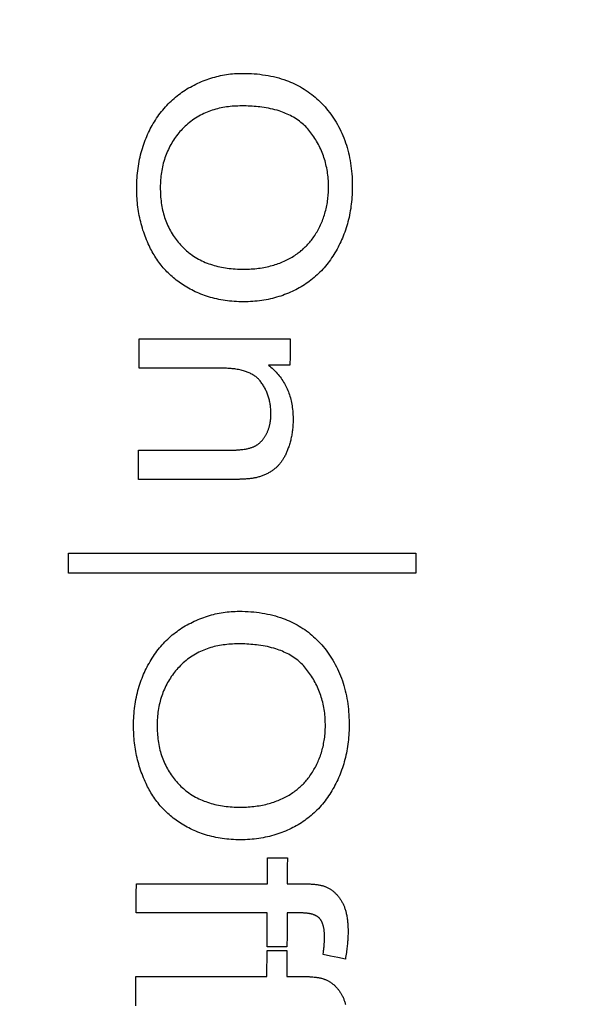
# Model space of a CAD drawing. Extents: x 0 to 841, y 0 to 594.
# Drawn here: x 100 to 102, y 134 to 136 of the extents above; entities that cross this region are included whole.
import ezdxf
from ezdxf.enums import TextEntityAlignment as Align

# ---------------------------------------------------------------- set-up
doc = ezdxf.new("R2010")
doc.units = 0
doc.header["$LTSCALE"] = 46.255
doc.layers.get('0').update_dxf_attribs({"linetype": 'CONTINUOUS'})
doc.layers.add('DIMENSION', color=7, linetype='CONTINUOUS')
doc.styles.get("Standard").update_dxf_attribs({"font": 'arial.ttf'})
doc.dimstyles.get("Standard").update_dxf_attribs({"dimtxt": 2.5, "dimasz": 2.5, "dimexe": 1.25, "dimexo": 0.625, "dimtad": 1, "dimcen": 2.5, "dimazin": 3, "dimtfac": 1, "dimtmove": 0, "dimatfit": 3})

# ---------------------------------------------------------------- blocks, each defined once
blk = doc.blocks.new('_FILLED')
at = {"color": 0, "linetype": 'BYBLOCK'}
blk.add_solid([(0, 0), (-1, 0.1875), (-1, -0.1875)], dxfattribs=at)
blk = doc.blocks.new('*D21')
at = {"layer": 'DIMENSION', "color": 2, "linetype": 'CONTINUOUS'}
for p, q in [((96.7023, 130.7388), (96.7023, 257.1701)), ((264.8956, 205.452), (264.8956, 257.1701)), ((96.7023, 255.1701), (180.799, 255.1701)), ((264.8956, 255.1701), (180.799, 255.1701))]:
    blk.add_line(p, q, dxfattribs=at)
at = {"layer": 'DIMENSION', "color": 2, "linetype": 'CONTINUOUS', "xscale": 4, "yscale": 4, "zscale": 4, "rotation": 180}
blk.add_blockref('_FILLED', (96.7023, 255.1701), dxfattribs=at)
at = {"layer": 'DIMENSION', "color": 2, "linetype": 'CONTINUOUS', "xscale": 4, "yscale": 4, "zscale": 4}
blk.add_blockref('_FILLED', (264.8956, 255.1701), dxfattribs=at)
at = {"layer": 'DIMENSION', "color": 5, "linetype": 'CONTINUOUS'}
blk.add_text('841', height=3.5, dxfattribs=at).set_placement((180.799, 256.0451), align=Align.CENTER)

msp = doc.modelspace()

# ---------------------------------------------------------------- linework, layer by layer
at = {"color": 4, "linetype": 'CONTINUOUS'}
for p, q in [((100.4461, 135.5023), (100.8252, 135.5023)), ((100.8248, 135.436), (100.7709, 135.436)), ((100.6526, 135.4287), (100.4456, 135.4287)), ((100.4444, 135.2228), (100.6749, 135.2228)), ((100.677, 135.1491), (100.4439, 135.1491)), ((100.7682, 134.1988), (100.8182, 134.1988)), ((100.4387, 134.1337), (100.7679, 134.1337)), ((100.8179, 134.1337), (100.8583, 134.1337)), ((100.7676, 134.0604), (100.4384, 134.0604)), ((100.8526, 134.0604), (100.8176, 134.0604)), ((100.8172, 133.9757), (100.7672, 133.9757)), ((100.7671, 133.9659), (100.8172, 133.9659)), ((100.4377, 133.9008), (100.7669, 133.9008)), ((100.8169, 133.9008), (100.8573, 133.9008))]:
    msp.add_line(p, q, dxfattribs=at)
for points in [[(100.5745, 136.1347), (100.579, 136.1372), (100.5836, 136.1396), (100.5882, 136.1419), (100.5928, 136.1441), (100.5974, 136.1462), (100.6021, 136.1482), (100.6068, 136.1501), (100.6116, 136.152), (100.6163, 136.1537), (100.6211, 136.1554), (100.626, 136.157), (100.6308, 136.1584), (100.6357, 136.1598), (100.6406, 136.1611), (100.6455, 136.1623), (100.6505, 136.1634), (100.6554, 136.1644), (100.6604, 136.1653), (100.6653, 136.1661), (100.6703, 136.1668), (100.6753, 136.1674), (100.6803, 136.1679), (100.6853, 136.1683), (100.6903, 136.1686), (100.6953, 136.1689), (100.7003, 136.169), (100.7054, 136.169)], [(100.7054, 136.169), (100.7129, 136.169), (100.7204, 136.1688), (100.7277, 136.1684), (100.735, 136.168), (100.7421, 136.1674), (100.7492, 136.1666), (100.7561, 136.1657), (100.763, 136.1647), (100.7698, 136.1635), (100.7766, 136.1622), (100.7833, 136.1608), (100.7899, 136.1592), (100.7965, 136.1574), (100.803, 136.1555), (100.8095, 136.1534), (100.8159, 136.1511), (100.8211, 136.1492), (100.8262, 136.1471), (100.8312, 136.1449), (100.8363, 136.1426), (100.8412, 136.1402), (100.8462, 136.1376), (100.8511, 136.1349), (100.856, 136.1321), (100.8608, 136.1292), (100.8655, 136.1261), (100.8702, 136.1229), (100.8748, 136.1196), (100.8794, 136.1162), (100.8839, 136.1126), (100.8882, 136.109), (100.8925, 136.1052), (100.8968, 136.1013), (100.9009, 136.0973), (100.9049, 136.0932), (100.9089, 136.0889)], [(100.4761, 136.0337), (100.4787, 136.0383), (100.4813, 136.0429), (100.484, 136.0474), (100.4868, 136.0518), (100.4896, 136.0561), (100.4925, 136.0604), (100.4955, 136.0646), (100.4986, 136.0688), (100.5018, 136.0729), (100.505, 136.0769), (100.5083, 136.0809), (100.5117, 136.0847), (100.5152, 136.0885), (100.5187, 136.0922), (100.5223, 136.0959), (100.526, 136.0994), (100.5297, 136.1028), (100.5335, 136.1062), (100.5374, 136.1095), (100.5413, 136.1127), (100.5452, 136.1157), (100.5493, 136.1187), (100.5533, 136.1216), (100.5575, 136.1244), (100.5616, 136.1271), (100.5658, 136.1298), (100.5701, 136.1323), (100.5745, 136.1347)], [(100.7037, 136.0872), (100.6988, 136.0871), (100.6938, 136.087), (100.6889, 136.0868), (100.6841, 136.0865), (100.6793, 136.0862), (100.6746, 136.0857), (100.6699, 136.0852), (100.6653, 136.0846), (100.6607, 136.0839), (100.6561, 136.0831), (100.6516, 136.0822), (100.6471, 136.0813), (100.6427, 136.0802), (100.6382, 136.079), (100.6338, 136.0778), (100.6295, 136.0764), (100.6251, 136.075), (100.6208, 136.0734), (100.6165, 136.0717), (100.6122, 136.0699), (100.608, 136.068), (100.6038, 136.066), (100.5996, 136.0639), (100.5955, 136.0616), (100.5914, 136.0592), (100.5874, 136.0567), (100.5834, 136.0541), (100.5795, 136.0513), (100.5756, 136.0485), (100.5719, 136.0455), (100.5682, 136.0425), (100.5645, 136.0393), (100.561, 136.036), (100.5575, 136.0326), (100.5541, 136.0291)], [(100.8719, 136.0266), (100.8694, 136.0296), (100.8668, 136.0325), (100.8642, 136.0353), (100.8614, 136.038), (100.8587, 136.0406), (100.8558, 136.0431), (100.8523, 136.046), (100.8487, 136.0488), (100.8451, 136.0515), (100.8413, 136.0541), (100.8375, 136.0565), (100.8337, 136.0588), (100.8298, 136.061), (100.8259, 136.063), (100.8219, 136.065), (100.8179, 136.0668), (100.8139, 136.0686), (100.8098, 136.0702), (100.8057, 136.0718), (100.8016, 136.0732), (100.7974, 136.0746), (100.7922, 136.0762), (100.787, 136.0776), (100.7816, 136.079), (100.7762, 136.0802), (100.7708, 136.0813), (100.7653, 136.0823), (100.7596, 136.0832), (100.7539, 136.0841), (100.7493, 136.0847), (100.7446, 136.0852), (100.7398, 136.0856), (100.7349, 136.086), (100.73, 136.0864), (100.7249, 136.0867), (100.7198, 136.0869), (100.7145, 136.0871), (100.7092, 136.0872), (100.7037, 136.0872)], [(100.9089, 136.0889), (100.9128, 136.0846), (100.9166, 136.0802), (100.9203, 136.0757), (100.9239, 136.071), (100.9275, 136.0663), (100.9309, 136.0615), (100.9343, 136.0565), (100.9376, 136.0514), (100.9408, 136.0462), (100.9439, 136.0408), (100.9469, 136.0354), (100.9498, 136.0298), (100.9526, 136.0242), (100.9552, 136.0185), (100.9577, 136.0127), (100.9601, 136.0068), (100.9624, 136.0008), (100.9645, 135.9947), (100.9665, 135.9886), (100.9684, 135.9824), (100.9701, 135.9761), (100.9718, 135.9697), (100.9733, 135.9632), (100.9746, 135.9566), (100.9759, 135.95), (100.977, 135.9434), (100.978, 135.9367), (100.9788, 135.9299), (100.9796, 135.9231), (100.9802, 135.9163), (100.9807, 135.9095), (100.981, 135.9026), (100.9812, 135.8957), (100.9814, 135.8887), (100.9814, 135.8817)], [(100.4396, 135.8821), (100.4397, 135.8884), (100.4399, 135.8945), (100.4402, 135.9006), (100.4406, 135.9067), (100.441, 135.9127), (100.4416, 135.9186), (100.4423, 135.9245), (100.443, 135.9304), (100.4439, 135.9362), (100.4448, 135.942), (100.4458, 135.9477), (100.447, 135.9533), (100.4482, 135.9589), (100.4495, 135.9644), (100.4509, 135.9699), (100.4524, 135.9753), (100.454, 135.9806), (100.4556, 135.9858), (100.4574, 135.991), (100.4592, 135.9961), (100.4611, 136.0011), (100.463, 136.006), (100.465, 136.0108), (100.4671, 136.0155), (100.4693, 136.0202), (100.4715, 136.0248), (100.4738, 136.0293), (100.4761, 136.0337)], [(100.5541, 136.0291), (100.5512, 136.0259), (100.5483, 136.0226), (100.5454, 136.0193), (100.5427, 136.0159), (100.54, 136.0124), (100.5374, 136.0089), (100.5348, 136.0053), (100.5323, 136.0016), (100.5299, 135.9978), (100.5276, 135.9939), (100.5253, 135.99), (100.5231, 135.9861), (100.521, 135.982), (100.5191, 135.9779), (100.5172, 135.9738), (100.5154, 135.9696), (100.5137, 135.9654), (100.512, 135.9611), (100.5105, 135.9567), (100.5091, 135.9523), (100.5078, 135.9479), (100.5065, 135.9434), (100.5054, 135.9388), (100.5044, 135.9343), (100.5034, 135.9296), (100.5025, 135.925), (100.5018, 135.9203), (100.5011, 135.9156), (100.5005, 135.911), (100.5, 135.9063), (100.4996, 135.9015), (100.4993, 135.8968), (100.4991, 135.8921), (100.4989, 135.8873), (100.4989, 135.8826)], [(100.9217, 135.8813), (100.9217, 135.886), (100.9216, 135.8906), (100.9214, 135.8952), (100.9212, 135.8998), (100.9209, 135.9044), (100.9204, 135.9089), (100.9199, 135.9135), (100.9194, 135.918), (100.9187, 135.9226), (100.9179, 135.9271), (100.9171, 135.9316), (100.9161, 135.9361), (100.9151, 135.9405), (100.914, 135.9449), (100.9128, 135.9493), (100.9115, 135.9536), (100.9102, 135.9579), (100.9087, 135.9621), (100.9072, 135.9663), (100.9055, 135.9704), (100.9038, 135.9745), (100.902, 135.9786), (100.9001, 135.9827), (100.8981, 135.9866), (100.8961, 135.9906), (100.894, 135.9945), (100.8918, 135.9983), (100.8895, 136.002), (100.8872, 136.0057), (100.8848, 136.0094), (100.8824, 136.0129), (100.8798, 136.0164), (100.8773, 136.0199), (100.8746, 136.0233), (100.8719, 136.0266)], [(100.4708, 135.7364), (100.4686, 135.7412), (100.4665, 135.746), (100.4645, 135.7508), (100.4625, 135.7556), (100.4606, 135.7605), (100.4588, 135.7655), (100.4571, 135.7704), (100.4554, 135.7755), (100.4539, 135.7805), (100.4524, 135.7857), (100.451, 135.7908), (100.4496, 135.796), (100.4484, 135.8012), (100.4472, 135.8065), (100.4461, 135.8118), (100.4451, 135.8171), (100.4442, 135.8224), (100.4434, 135.8278), (100.4426, 135.8331), (100.4419, 135.8385), (100.4414, 135.8439), (100.4409, 135.8494), (100.4405, 135.8548), (100.4401, 135.8602), (100.4399, 135.8657), (100.4397, 135.8712), (100.4396, 135.8766), (100.4396, 135.8821)], [(100.4989, 135.8826), (100.4989, 135.8776), (100.499, 135.8728), (100.4991, 135.8679), (100.4994, 135.8631), (100.4997, 135.8583), (100.5002, 135.8535), (100.5007, 135.8487), (100.5014, 135.844), (100.5021, 135.8392), (100.5029, 135.8345), (100.5038, 135.8299), (100.5048, 135.8252), (100.5059, 135.8206), (100.5071, 135.8161), (100.5084, 135.8116), (100.5098, 135.8072), (100.5113, 135.8028), (100.5129, 135.7985), (100.5146, 135.7943), (100.5163, 135.79), (100.5182, 135.7859), (100.5202, 135.7818), (100.5222, 135.7777), (100.5244, 135.7738), (100.5266, 135.7698), (100.5289, 135.766), (100.5313, 135.7622), (100.5338, 135.7586), (100.5363, 135.755), (100.5389, 135.7515), (100.5415, 135.7481), (100.5442, 135.7447), (100.547, 135.7414), (100.5499, 135.7382), (100.5528, 135.7351)], [(100.8945, 135.7745), (100.8963, 135.7779), (100.8981, 135.7813), (100.8998, 135.7847), (100.9015, 135.7882), (100.9031, 135.7917), (100.9046, 135.7952), (100.9061, 135.7988), (100.9075, 135.8025), (100.9089, 135.8062), (100.9101, 135.8099), (100.9114, 135.8136), (100.9125, 135.8174), (100.9136, 135.8213), (100.9146, 135.8251), (100.9156, 135.829), (100.9165, 135.8329), (100.9173, 135.8369), (100.918, 135.8408), (100.9187, 135.8448), (100.9193, 135.8488), (100.9199, 135.8528), (100.9203, 135.8569), (100.9207, 135.8609), (100.921, 135.865), (100.9213, 135.869), (100.9215, 135.8731), (100.9216, 135.8772), (100.9217, 135.8813)], [(100.9814, 135.8817), (100.9813, 135.8758), (100.9811, 135.8699), (100.9808, 135.864), (100.9805, 135.8582), (100.98, 135.8524), (100.9795, 135.8466), (100.9789, 135.8409), (100.9781, 135.8352), (100.9773, 135.8296), (100.9764, 135.8239), (100.9754, 135.8184), (100.9743, 135.8128), (100.9731, 135.8073), (100.9718, 135.8019), (100.9705, 135.7965), (100.969, 135.7912), (100.9675, 135.7859), (100.9658, 135.7807), (100.9641, 135.7755), (100.9624, 135.7704), (100.9605, 135.7654), (100.9586, 135.7604), (100.9566, 135.7555), (100.9545, 135.7507), (100.9523, 135.746), (100.9501, 135.7413), (100.9478, 135.7366), (100.9455, 135.7321)], [(100.8201, 135.7021), (100.8235, 135.7039), (100.8268, 135.7057), (100.8302, 135.7076), (100.8334, 135.7096), (100.8366, 135.7117), (100.8398, 135.7138), (100.8429, 135.7159), (100.8456, 135.7179), (100.8482, 135.7199), (100.8508, 135.722), (100.8533, 135.7241), (100.8559, 135.7262), (100.8583, 135.7284), (100.8608, 135.7307), (100.8631, 135.733), (100.8655, 135.7353), (100.8678, 135.7377), (100.87, 135.7401), (100.8722, 135.7426), (100.8743, 135.7451), (100.8764, 135.7476), (100.8785, 135.7502), (100.8805, 135.7528), (100.8827, 135.7558), (100.8848, 135.7588), (100.8869, 135.7619), (100.8889, 135.765), (100.8908, 135.7681), (100.8927, 135.7713), (100.8945, 135.7745)], [(100.5653, 135.632), (100.5614, 135.6344), (100.5575, 135.6368), (100.5537, 135.6393), (100.5499, 135.6418), (100.5462, 135.6444), (100.5426, 135.6471), (100.539, 135.6498), (100.5355, 135.6527), (100.532, 135.6555), (100.5286, 135.6585), (100.5253, 135.6615), (100.522, 135.6646), (100.5187, 135.6677), (100.5156, 135.6709), (100.5125, 135.6741), (100.5095, 135.6775), (100.5065, 135.6808), (100.5036, 135.6842), (100.5008, 135.6877), (100.498, 135.6913), (100.4954, 135.6948), (100.4928, 135.6984), (100.4902, 135.7021), (100.4878, 135.7058), (100.4854, 135.7095), (100.4831, 135.7132), (100.4809, 135.717), (100.4787, 135.7208), (100.4766, 135.7247), (100.4746, 135.7286), (100.4727, 135.7325), (100.4708, 135.7364)], [(100.5528, 135.7351), (100.5556, 135.7321), (100.5586, 135.7292), (100.5616, 135.7264), (100.5646, 135.7237), (100.5677, 135.7211), (100.5708, 135.7185), (100.5747, 135.7156), (100.5786, 135.7128), (100.5826, 135.71), (100.5866, 135.7075), (100.5908, 135.705), (100.5949, 135.7026), (100.5991, 135.7004), (100.6034, 135.6983), (100.6077, 135.6963), (100.612, 135.6944), (100.6164, 135.6927), (100.6208, 135.691), (100.6253, 135.6895), (100.6298, 135.688), (100.6343, 135.6867), (100.6388, 135.6854), (100.6435, 135.6842), (100.6481, 135.6832), (100.6528, 135.6822), (100.6576, 135.6813), (100.6624, 135.6805), (100.6672, 135.6798), (100.6721, 135.6792), (100.6771, 135.6786), (100.6822, 135.6782), (100.6873, 135.6778), (100.6925, 135.6775), (100.6977, 135.6773), (100.7031, 135.6771), (100.7085, 135.6771)], [(100.9455, 135.7321), (100.943, 135.7275), (100.9405, 135.7229), (100.9378, 135.7184), (100.9351, 135.714), (100.9324, 135.7097), (100.9295, 135.7054), (100.9266, 135.7011), (100.9235, 135.6969), (100.9204, 135.6928), (100.9172, 135.6888), (100.914, 135.6848), (100.9106, 135.6809), (100.9072, 135.6771), (100.9037, 135.6734), (100.9001, 135.6697), (100.8965, 135.6662), (100.8928, 135.6627), (100.889, 135.6593), (100.8852, 135.656), (100.8813, 135.6528), (100.8773, 135.6497), (100.8733, 135.6466), (100.8693, 135.6437), (100.8652, 135.6409), (100.861, 135.6381), (100.8568, 135.6355), (100.8525, 135.6329), (100.8482, 135.6304)], [(100.7085, 135.6771), (100.7133, 135.6771), (100.7181, 135.6772), (100.7229, 135.6774), (100.7276, 135.6777), (100.7322, 135.678), (100.7368, 135.6784), (100.7413, 135.6789), (100.7458, 135.6795), (100.7502, 135.6801), (100.7546, 135.6808), (100.759, 135.6815), (100.7632, 135.6824), (100.7675, 135.6833), (100.7716, 135.6842), (100.7758, 135.6853), (100.7798, 135.6864), (100.7838, 135.6875), (100.7877, 135.6887), (100.7916, 135.69), (100.7953, 135.6913), (100.7991, 135.6927), (100.8027, 135.6941), (100.8063, 135.6956), (100.8098, 135.6972), (100.8133, 135.6987), (100.8167, 135.7004), (100.8201, 135.7021)], [(100.7076, 135.5952), (100.7017, 135.5953), (100.6959, 135.5954), (100.6901, 135.5957), (100.6844, 135.596), (100.6788, 135.5965), (100.6732, 135.597), (100.6676, 135.5977), (100.6621, 135.5984), (100.6567, 135.5993), (100.6513, 135.6002), (100.646, 135.6012), (100.6407, 135.6024), (100.6355, 135.6036), (100.6303, 135.6049), (100.6252, 135.6063), (100.6202, 135.6078), (100.6152, 135.6094), (100.6103, 135.6111), (100.6055, 135.6129), (100.6007, 135.6147), (100.596, 135.6166), (100.5914, 135.6186), (100.5869, 135.6207), (100.5824, 135.6228), (100.5781, 135.625), (100.5737, 135.6273), (100.5695, 135.6296), (100.5653, 135.632)], [(100.8482, 135.6304), (100.8438, 135.628), (100.8394, 135.6257), (100.8349, 135.6234), (100.8303, 135.6213), (100.8257, 135.6192), (100.821, 135.6171), (100.8162, 135.6152), (100.8114, 135.6133), (100.8065, 135.6115), (100.8015, 135.6098), (100.7964, 135.6082), (100.7913, 135.6066), (100.7861, 135.6052), (100.7808, 135.6038), (100.7755, 135.6026), (100.7701, 135.6014), (100.7647, 135.6004), (100.7592, 135.5994), (100.7537, 135.5985), (100.7481, 135.5977), (100.7425, 135.5971), (100.7368, 135.5965), (100.7311, 135.5961), (100.7253, 135.5957), (100.7194, 135.5954), (100.7135, 135.5953), (100.7076, 135.5952)], [(100.4456, 135.4287), (100.4458, 135.4532), (100.4459, 135.4778), (100.4461, 135.5023)], [(100.8252, 135.5023), (100.8251, 135.4802), (100.825, 135.4581), (100.8248, 135.436)], [(100.7709, 135.436), (100.7738, 135.4337), (100.7768, 135.4313), (100.7796, 135.4288), (100.7824, 135.4263), (100.7851, 135.4237), (100.7878, 135.421), (100.7904, 135.4183), (100.7929, 135.4155), (100.7954, 135.4126), (100.7978, 135.4096), (100.8002, 135.4066), (100.8025, 135.4035), (100.8047, 135.4003), (100.8068, 135.3971), (100.8089, 135.3938), (100.8108, 135.3904), (100.8127, 135.387), (100.8145, 135.3836), (100.8162, 135.38), (100.8178, 135.3765), (100.8194, 135.3729), (100.8208, 135.3692), (100.8222, 135.3655), (100.8234, 135.3617), (100.8246, 135.3579), (100.8257, 135.354), (100.8267, 135.3501), (100.8277, 135.3462), (100.8285, 135.3422), (100.8293, 135.3382), (100.8299, 135.3342), (100.8305, 135.3302), (100.8311, 135.3256), (100.8316, 135.321), (100.832, 135.3164), (100.8323, 135.3117), (100.8324, 135.3071), (100.8325, 135.3024), (100.8326, 135.2977)], [(100.7512, 135.3946), (100.7498, 135.3964), (100.7484, 135.3982), (100.7468, 135.3998), (100.7453, 135.4015), (100.7437, 135.403), (100.742, 135.4045), (100.7403, 135.4059), (100.7386, 135.4073), (100.7368, 135.4086), (100.735, 135.4099), (100.7332, 135.411), (100.7314, 135.4122), (100.7291, 135.4135), (100.7268, 135.4147), (100.7245, 135.4158), (100.7222, 135.4169), (100.7199, 135.4179), (100.7175, 135.4189), (100.7151, 135.4197), (100.7127, 135.4206), (100.7103, 135.4213), (100.7079, 135.4221), (100.7049, 135.4229), (100.7018, 135.4237), (100.6987, 135.4244), (100.6956, 135.425), (100.6924, 135.4256), (100.6891, 135.4261), (100.6859, 135.4266), (100.6825, 135.427), (100.6798, 135.4273), (100.677, 135.4276), (100.6741, 135.4279), (100.6713, 135.4281), (100.6683, 135.4282), (100.6653, 135.4284), (100.6622, 135.4285), (100.6591, 135.4286), (100.6559, 135.4286), (100.6526, 135.4287)], [(100.7769, 135.3132), (100.7769, 135.316), (100.7769, 135.3188), (100.7768, 135.3215), (100.7766, 135.3242), (100.7764, 135.3269), (100.7762, 135.3296), (100.7759, 135.3323), (100.7756, 135.335), (100.7752, 135.3376), (100.7747, 135.3403), (100.7742, 135.3429), (100.7737, 135.3455), (100.7731, 135.3481), (100.7724, 135.3507), (100.7717, 135.3532), (100.771, 135.3558), (100.7702, 135.3583), (100.7693, 135.3608), (100.7684, 135.3633), (100.7675, 135.3657), (100.7665, 135.3681), (100.7655, 135.3705), (100.7644, 135.3729), (100.7633, 135.3752), (100.7621, 135.3775), (100.7609, 135.3797), (100.7596, 135.3819), (100.7583, 135.3841), (100.757, 135.3862), (100.7556, 135.3884), (100.7542, 135.3905), (100.7527, 135.3925), (100.7512, 135.3946)], [(100.7648, 135.2621), (100.7656, 135.2636), (100.7664, 135.2651), (100.7671, 135.2667), (100.7679, 135.2682), (100.7686, 135.2698), (100.7692, 135.2714), (100.7699, 135.273), (100.7705, 135.2746), (100.771, 135.2763), (100.7716, 135.2779), (100.7721, 135.2796), (100.7726, 135.2813), (100.7731, 135.283), (100.7735, 135.2847), (100.7739, 135.2864), (100.7743, 135.2881), (100.7747, 135.2899), (100.775, 135.2916), (100.7753, 135.2934), (100.7756, 135.2951), (100.7759, 135.2971), (100.7761, 135.2991), (100.7763, 135.3011), (100.7765, 135.3031), (100.7766, 135.3051), (100.7767, 135.3071), (100.7768, 135.3092), (100.7769, 135.3112), (100.7769, 135.3132)], [(100.8326, 135.2977), (100.8325, 135.2945), (100.8324, 135.2913), (100.8323, 135.2881), (100.8321, 135.2849), (100.8319, 135.2818), (100.8317, 135.2786), (100.8313, 135.2755), (100.831, 135.2724), (100.8306, 135.2693), (100.8302, 135.2662), (100.8297, 135.2631), (100.8291, 135.2601), (100.8286, 135.2571), (100.828, 135.2541), (100.8273, 135.2511), (100.8266, 135.2482), (100.8259, 135.2453), (100.8251, 135.2424), (100.8243, 135.2395), (100.8234, 135.2367), (100.8225, 135.2339), (100.8216, 135.2311), (100.8206, 135.2284), (100.8196, 135.2257)], [(100.7336, 135.2314), (100.7348, 135.2319), (100.7359, 135.2325), (100.7371, 135.2331), (100.7382, 135.2337), (100.7394, 135.2344), (100.7405, 135.235), (100.7416, 135.2357), (100.7427, 135.2365), (100.7437, 135.2372), (100.7448, 135.238), (100.7458, 135.2388), (100.7469, 135.2396), (100.7479, 135.2405), (100.7489, 135.2414), (100.7499, 135.2423), (100.7509, 135.2432), (100.7518, 135.2442), (100.7528, 135.2451), (100.7537, 135.2461), (100.7546, 135.2471), (100.7555, 135.2482), (100.7564, 135.2492), (100.7573, 135.2504), (100.7582, 135.2516), (100.7591, 135.2529), (100.76, 135.2541), (100.7608, 135.2554), (100.7617, 135.2567), (100.7625, 135.258), (100.7633, 135.2593), (100.7641, 135.2607), (100.7648, 135.2621)], [(100.4439, 135.1491), (100.4441, 135.1737), (100.4442, 135.1982), (100.4444, 135.2228)], [(100.6749, 135.2228), (100.6769, 135.2228), (100.6788, 135.2228), (100.6806, 135.2228), (100.6825, 135.2229), (100.6843, 135.2229), (100.686, 135.223), (100.6878, 135.223), (100.6895, 135.2231), (100.6912, 135.2232), (100.6929, 135.2233), (100.695, 135.2234), (100.697, 135.2236), (100.6991, 135.2238), (100.7011, 135.224), (100.7039, 135.2243), (100.7066, 135.2246), (100.7093, 135.225), (100.7113, 135.2253), (100.7134, 135.2256), (100.7154, 135.226), (100.7175, 135.2264), (100.7195, 135.2269), (100.7216, 135.2274), (100.7236, 135.2279), (100.7256, 135.2285), (100.7272, 135.229), (100.7288, 135.2295), (100.7304, 135.2301), (100.732, 135.2307), (100.7336, 135.2314)], [(100.8196, 135.2257), (100.8188, 135.2235), (100.8179, 135.2213), (100.817, 135.2191), (100.8161, 135.2169), (100.8151, 135.2148), (100.8141, 135.2126), (100.8131, 135.2105), (100.812, 135.2084), (100.8109, 135.2063), (100.8098, 135.2043), (100.8088, 135.2025), (100.8078, 135.2008), (100.8068, 135.1992), (100.8057, 135.1975), (100.8046, 135.1958), (100.8035, 135.1942), (100.8025, 135.1928), (100.8014, 135.1914), (100.8004, 135.1901), (100.7993, 135.1887), (100.7982, 135.1874), (100.7971, 135.1861), (100.7959, 135.1848), (100.7947, 135.1835), (100.7935, 135.1822), (100.7923, 135.181), (100.791, 135.1798), (100.7897, 135.1786), (100.7884, 135.1775), (100.787, 135.1764)], [(100.787, 135.1764), (100.7853, 135.175), (100.7836, 135.1737), (100.7819, 135.1724), (100.7801, 135.1712), (100.7783, 135.17), (100.7765, 135.1688), (100.7746, 135.1676), (100.7727, 135.1665), (100.7708, 135.1654), (100.7689, 135.1644), (100.767, 135.1634), (100.765, 135.1624), (100.763, 135.1615), (100.761, 135.1606), (100.759, 135.1597), (100.7569, 135.1589), (100.7548, 135.1581), (100.7527, 135.1573), (100.7506, 135.1566), (100.7484, 135.1559), (100.7462, 135.1553), (100.744, 135.1546), (100.7417, 135.1541), (100.7395, 135.1535)], [(100.7395, 135.1535), (100.7377, 135.1532), (100.736, 135.1528), (100.7342, 135.1525), (100.7324, 135.1522), (100.7301, 135.1518), (100.7277, 135.1515), (100.7253, 135.1512), (100.7229, 135.151), (100.7205, 135.1508), (100.7181, 135.1506), (100.7158, 135.1504), (100.7134, 135.1502), (100.711, 135.15), (100.7091, 135.1499), (100.7073, 135.1498), (100.7054, 135.1497), (100.7036, 135.1496), (100.702, 135.1496), (100.7005, 135.1495), (100.6989, 135.1495), (100.6973, 135.1494), (100.6956, 135.1494), (100.6939, 135.1493), (100.6922, 135.1493), (100.6905, 135.1492), (100.6887, 135.1492), (100.6869, 135.1492), (100.685, 135.1492), (100.6831, 135.1491), (100.6811, 135.1491), (100.6791, 135.1491), (100.677, 135.1491)], [(100.2683, 134.9138), (100.2685, 134.9388), (100.2686, 134.9638)], [(100.2686, 134.9638), (100.7719, 134.9638), (101.1412, 134.9638)], [(101.1412, 134.9638), (101.141, 134.9388), (101.1409, 134.9138)], [(101.1409, 134.9138), (100.6368, 134.9138), (100.2683, 134.9138)], [(100.5661, 134.7837), (100.5706, 134.7862), (100.5752, 134.7886), (100.5798, 134.7909), (100.5844, 134.7931), (100.589, 134.7952), (100.5937, 134.7972), (100.5984, 134.7991), (100.6031, 134.801), (100.6079, 134.8027), (100.6127, 134.8044), (100.6175, 134.8059), (100.6224, 134.8074), (100.6273, 134.8088), (100.6322, 134.8101), (100.6371, 134.8113), (100.642, 134.8123), (100.647, 134.8133), (100.6519, 134.8142), (100.6569, 134.815), (100.6619, 134.8158), (100.6668, 134.8164), (100.6718, 134.8169), (100.6768, 134.8173), (100.6818, 134.8176), (100.6869, 134.8178), (100.6919, 134.818), (100.697, 134.818)], [(100.697, 134.818), (100.7045, 134.818), (100.7119, 134.8177), (100.7193, 134.8174), (100.7265, 134.8169), (100.7337, 134.8163), (100.7407, 134.8156), (100.7477, 134.8147), (100.7546, 134.8137), (100.7614, 134.8125), (100.7681, 134.8112), (100.7748, 134.8097), (100.7815, 134.8081), (100.7881, 134.8064), (100.7946, 134.8044), (100.8011, 134.8023), (100.8075, 134.8001), (100.8127, 134.7981), (100.8178, 134.7961), (100.8228, 134.7939), (100.8279, 134.7916), (100.8329, 134.7891), (100.8378, 134.7866), (100.8427, 134.7839), (100.8476, 134.7811), (100.8524, 134.7782), (100.8572, 134.7751), (100.8619, 134.7719), (100.8665, 134.7686), (100.871, 134.7652), (100.8755, 134.7616), (100.8799, 134.7579), (100.8842, 134.7542), (100.8884, 134.7503), (100.8926, 134.7463), (100.8966, 134.7421), (100.9006, 134.7379)], [(100.4679, 134.6827), (100.4705, 134.6873), (100.4731, 134.6919), (100.4758, 134.6963), (100.4785, 134.7007), (100.4814, 134.7051), (100.4843, 134.7094), (100.4873, 134.7136), (100.4903, 134.7178), (100.4935, 134.7219), (100.4967, 134.7259), (100.5, 134.7298), (100.5034, 134.7337), (100.5069, 134.7375), (100.5104, 134.7412), (100.514, 134.7448), (100.5177, 134.7484), (100.5214, 134.7518), (100.5252, 134.7552), (100.529, 134.7585), (100.5329, 134.7616), (100.5369, 134.7647), (100.5409, 134.7677), (100.545, 134.7706), (100.5491, 134.7734), (100.5533, 134.7761), (100.5575, 134.7787), (100.5617, 134.7813), (100.5661, 134.7837)], [(100.6954, 134.7362), (100.6905, 134.7361), (100.6855, 134.736), (100.6806, 134.7358), (100.6758, 134.7355), (100.671, 134.7351), (100.6663, 134.7347), (100.6616, 134.7342), (100.657, 134.7336), (100.6524, 134.7329), (100.6478, 134.7321), (100.6433, 134.7312), (100.6388, 134.7302), (100.6344, 134.7292), (100.63, 134.728), (100.6256, 134.7268), (100.6212, 134.7254), (100.6168, 134.7239), (100.6125, 134.7224), (100.6082, 134.7207), (100.604, 134.7189), (100.5997, 134.717), (100.5955, 134.715), (100.5913, 134.7128), (100.5872, 134.7106), (100.5831, 134.7082), (100.5791, 134.7057), (100.5751, 134.7031), (100.5712, 134.7003), (100.5674, 134.6975), (100.5636, 134.6945), (100.5599, 134.6914), (100.5563, 134.6883), (100.5528, 134.685), (100.5493, 134.6816), (100.5459, 134.678)], [(100.8637, 134.6756), (100.8612, 134.6786), (100.8586, 134.6815), (100.856, 134.6843), (100.8532, 134.687), (100.8504, 134.6896), (100.8476, 134.6921), (100.8441, 134.695), (100.8405, 134.6978), (100.8368, 134.7005), (100.8331, 134.703), (100.8293, 134.7055), (100.8254, 134.7078), (100.8216, 134.71), (100.8176, 134.712), (100.8136, 134.714), (100.8096, 134.7158), (100.8056, 134.7176), (100.8015, 134.7192), (100.7974, 134.7208), (100.7933, 134.7222), (100.7892, 134.7236), (100.7839, 134.7251), (100.7787, 134.7266), (100.7733, 134.7279), (100.768, 134.7292), (100.7625, 134.7303), (100.757, 134.7313), (100.7513, 134.7322), (100.7456, 134.733), (100.741, 134.7336), (100.7363, 134.7342), (100.7315, 134.7346), (100.7266, 134.735), (100.7217, 134.7354), (100.7166, 134.7357), (100.7115, 134.7359), (100.7062, 134.736), (100.7009, 134.7361), (100.6954, 134.7362)], [(100.9006, 134.7379), (100.9045, 134.7336), (100.9083, 134.7292), (100.912, 134.7246), (100.9157, 134.72), (100.9192, 134.7153), (100.9227, 134.7104), (100.9261, 134.7055), (100.9294, 134.7004), (100.9326, 134.6951), (100.9357, 134.6898), (100.9387, 134.6844), (100.9416, 134.6788), (100.9444, 134.6732), (100.947, 134.6674), (100.9495, 134.6616), (100.952, 134.6557), (100.9542, 134.6498), (100.9564, 134.6437), (100.9584, 134.6376), (100.9603, 134.6314), (100.962, 134.625), (100.9637, 134.6186), (100.9652, 134.6122), (100.9666, 134.6056), (100.9678, 134.599), (100.969, 134.5924), (100.97, 134.5856), (100.9708, 134.5789), (100.9716, 134.5721), (100.9722, 134.5653), (100.9727, 134.5585), (100.973, 134.5516), (100.9733, 134.5447), (100.9734, 134.5377), (100.9734, 134.5307)], [(100.4317, 134.5311), (100.4318, 134.5373), (100.4319, 134.5435), (100.4322, 134.5496), (100.4326, 134.5557), (100.433, 134.5617), (100.4336, 134.5676), (100.4342, 134.5735), (100.435, 134.5794), (100.4358, 134.5852), (100.4368, 134.5909), (100.4378, 134.5966), (100.4389, 134.6023), (100.4401, 134.6079), (100.4414, 134.6134), (100.4428, 134.6188), (100.4443, 134.6242), (100.4459, 134.6296), (100.4475, 134.6348), (100.4492, 134.64), (100.451, 134.645), (100.4529, 134.65), (100.4549, 134.6549), (100.4569, 134.6598), (100.4589, 134.6645), (100.4611, 134.6692), (100.4633, 134.6738), (100.4656, 134.6783), (100.4679, 134.6827)], [(100.5459, 134.678), (100.543, 134.6748), (100.5401, 134.6716), (100.5373, 134.6683), (100.5345, 134.6649), (100.5318, 134.6614), (100.5292, 134.6579), (100.5266, 134.6542), (100.5242, 134.6505), (100.5218, 134.6468), (100.5194, 134.6429), (100.5172, 134.639), (100.515, 134.635), (100.5129, 134.631), (100.511, 134.6269), (100.5091, 134.6228), (100.5073, 134.6186), (100.5056, 134.6143), (100.504, 134.6101), (100.5025, 134.6057), (100.501, 134.6013), (100.4997, 134.5969), (100.4985, 134.5924), (100.4974, 134.5878), (100.4963, 134.5832), (100.4954, 134.5786), (100.4945, 134.574), (100.4938, 134.5693), (100.4931, 134.5646), (100.4925, 134.5599), (100.4921, 134.5552), (100.4917, 134.5505), (100.4914, 134.5458), (100.4911, 134.5411), (100.491, 134.5363), (100.4909, 134.5315)], [(100.9137, 134.5303), (100.9137, 134.5349), (100.9136, 134.5396), (100.9135, 134.5442), (100.9132, 134.5488), (100.9129, 134.5533), (100.9125, 134.5579), (100.912, 134.5625), (100.9114, 134.567), (100.9107, 134.5715), (100.9099, 134.5761), (100.909, 134.5806), (100.9081, 134.585), (100.9071, 134.5895), (100.906, 134.5939), (100.9048, 134.5982), (100.9035, 134.6026), (100.9021, 134.6068), (100.9006, 134.6111), (100.8991, 134.6153), (100.8974, 134.6194), (100.8957, 134.6235), (100.8939, 134.6276), (100.892, 134.6316), (100.89, 134.6356), (100.888, 134.6396), (100.8858, 134.6434), (100.8836, 134.6473), (100.8814, 134.651), (100.879, 134.6547), (100.8766, 134.6583), (100.8742, 134.6619), (100.8717, 134.6654), (100.8691, 134.6689), (100.8664, 134.6722), (100.8637, 134.6756)], [(100.4631, 134.3854), (100.4609, 134.3902), (100.4588, 134.3949), (100.4568, 134.3997), (100.4548, 134.4046), (100.4529, 134.4095), (100.4511, 134.4144), (100.4494, 134.4194), (100.4477, 134.4245), (100.4461, 134.4295), (100.4446, 134.4346), (100.4432, 134.4398), (100.4418, 134.445), (100.4406, 134.4502), (100.4394, 134.4555), (100.4383, 134.4607), (100.4373, 134.4661), (100.4364, 134.4714), (100.4355, 134.4767), (100.4348, 134.4821), (100.4341, 134.4875), (100.4335, 134.4929), (100.433, 134.4983), (100.4326, 134.5038), (100.4322, 134.5092), (100.432, 134.5147), (100.4318, 134.5201), (100.4317, 134.5256), (100.4317, 134.5311)], [(100.4909, 134.5315), (100.4909, 134.5266), (100.491, 134.5217), (100.4912, 134.5169), (100.4915, 134.5121), (100.4919, 134.5073), (100.4923, 134.5025), (100.4928, 134.4977), (100.4935, 134.4929), (100.4942, 134.4882), (100.495, 134.4835), (100.496, 134.4788), (100.497, 134.4742), (100.4981, 134.4696), (100.4993, 134.4651), (100.5006, 134.4606), (100.502, 134.4562), (100.5035, 134.4518), (100.5051, 134.4475), (100.5068, 134.4432), (100.5086, 134.439), (100.5104, 134.4349), (100.5124, 134.4308), (100.5145, 134.4267), (100.5166, 134.4227), (100.5189, 134.4188), (100.5212, 134.415), (100.5236, 134.4112), (100.5261, 134.4075), (100.5286, 134.404), (100.5312, 134.4005), (100.5338, 134.397), (100.5366, 134.3937), (100.5393, 134.3904), (100.5422, 134.3872), (100.5451, 134.3841)], [(100.8868, 134.4235), (100.8886, 134.4268), (100.8904, 134.4302), (100.8921, 134.4337), (100.8937, 134.4371), (100.8953, 134.4407), (100.8968, 134.4442), (100.8983, 134.4478), (100.8997, 134.4515), (100.9011, 134.4551), (100.9023, 134.4589), (100.9036, 134.4626), (100.9047, 134.4664), (100.9058, 134.4702), (100.9068, 134.4741), (100.9078, 134.478), (100.9086, 134.4819), (100.9094, 134.4859), (100.9102, 134.4898), (100.9108, 134.4938), (100.9114, 134.4978), (100.912, 134.5018), (100.9124, 134.5059), (100.9128, 134.5099), (100.9131, 134.5139), (100.9134, 134.518), (100.9136, 134.5221), (100.9137, 134.5262), (100.9137, 134.5303)], [(100.9734, 134.5307), (100.9734, 134.5248), (100.9732, 134.5189), (100.9729, 134.513), (100.9726, 134.5072), (100.9722, 134.5014), (100.9716, 134.4956), (100.971, 134.4899), (100.9703, 134.4842), (100.9695, 134.4785), (100.9686, 134.4729), (100.9676, 134.4673), (100.9665, 134.4618), (100.9653, 134.4563), (100.964, 134.4509), (100.9627, 134.4455), (100.9612, 134.4401), (100.9597, 134.4349), (100.9581, 134.4296), (100.9564, 134.4245), (100.9546, 134.4194), (100.9528, 134.4144), (100.9509, 134.4094), (100.9489, 134.4045), (100.9468, 134.3997), (100.9447, 134.3949), (100.9424, 134.3903), (100.9402, 134.3856), (100.9378, 134.3811)], [(100.8125, 134.351), (100.8159, 134.3528), (100.8192, 134.3547), (100.8225, 134.3566), (100.8258, 134.3586), (100.829, 134.3606), (100.8321, 134.3627), (100.8352, 134.3649), (100.8379, 134.3669), (100.8405, 134.3689), (100.8431, 134.3709), (100.8457, 134.373), (100.8482, 134.3752), (100.8507, 134.3774), (100.8531, 134.3796), (100.8555, 134.3819), (100.8578, 134.3843), (100.8601, 134.3867), (100.8623, 134.3891), (100.8645, 134.3915), (100.8667, 134.394), (100.8687, 134.3966), (100.8708, 134.3991), (100.8728, 134.4017), (100.875, 134.4047), (100.8771, 134.4078), (100.8791, 134.4108), (100.8811, 134.4139), (100.8831, 134.4171), (100.885, 134.4203), (100.8868, 134.4235)], [(100.5578, 134.281), (100.5539, 134.2833), (100.55, 134.2858), (100.5462, 134.2882), (100.5424, 134.2908), (100.5387, 134.2934), (100.5351, 134.2961), (100.5315, 134.2988), (100.528, 134.3016), (100.5245, 134.3045), (100.5211, 134.3075), (100.5177, 134.3105), (100.5144, 134.3135), (100.5112, 134.3167), (100.508, 134.3199), (100.5049, 134.3231), (100.5019, 134.3264), (100.4989, 134.3298), (100.496, 134.3332), (100.4932, 134.3367), (100.4904, 134.3402), (100.4878, 134.3438), (100.4852, 134.3474), (100.4826, 134.3511), (100.4802, 134.3548), (100.4778, 134.3585), (100.4755, 134.3622), (100.4732, 134.366), (100.4711, 134.3698), (100.469, 134.3737), (100.467, 134.3776), (100.465, 134.3815), (100.4631, 134.3854)], [(100.5451, 134.3841), (100.548, 134.3811), (100.5509, 134.3782), (100.5539, 134.3754), (100.5569, 134.3727), (100.56, 134.3701), (100.5632, 134.3675), (100.567, 134.3646), (100.571, 134.3617), (100.575, 134.359), (100.579, 134.3564), (100.5831, 134.354), (100.5873, 134.3516), (100.5915, 134.3494), (100.5958, 134.3473), (100.6001, 134.3453), (100.6044, 134.3434), (100.6088, 134.3416), (100.6132, 134.34), (100.6177, 134.3384), (100.6222, 134.337), (100.6267, 134.3356), (100.6313, 134.3344), (100.6359, 134.3332), (100.6405, 134.3321), (100.6452, 134.3312), (100.65, 134.3303), (100.6548, 134.3295), (100.6596, 134.3288), (100.6646, 134.3281), (100.6695, 134.3276), (100.6746, 134.3271), (100.6797, 134.3267), (100.6849, 134.3265), (100.6902, 134.3262), (100.6955, 134.3261), (100.7009, 134.3261)], [(100.9378, 134.3811), (100.9354, 134.3764), (100.9328, 134.3719), (100.9302, 134.3674), (100.9275, 134.363), (100.9247, 134.3586), (100.9219, 134.3543), (100.9189, 134.3501), (100.9159, 134.3459), (100.9128, 134.3418), (100.9096, 134.3378), (100.9064, 134.3338), (100.903, 134.3299), (100.8996, 134.3261), (100.8961, 134.3223), (100.8926, 134.3187), (100.8889, 134.3151), (100.8852, 134.3117), (100.8815, 134.3083), (100.8776, 134.305), (100.8738, 134.3018), (100.8698, 134.2986), (100.8658, 134.2956), (100.8618, 134.2927), (100.8577, 134.2899), (100.8535, 134.2871), (100.8493, 134.2845), (100.845, 134.2819), (100.8407, 134.2794)], [(100.7009, 134.3261), (100.7058, 134.3261), (100.7105, 134.3262), (100.7153, 134.3264), (100.72, 134.3267), (100.7246, 134.327), (100.7292, 134.3274), (100.7337, 134.3279), (100.7382, 134.3284), (100.7427, 134.3291), (100.747, 134.3298), (100.7514, 134.3305), (100.7557, 134.3313), (100.7599, 134.3322), (100.7641, 134.3332), (100.7682, 134.3342), (100.7722, 134.3353), (100.7762, 134.3365), (100.7801, 134.3377), (100.784, 134.339), (100.7877, 134.3403), (100.7915, 134.3417), (100.7951, 134.3431), (100.7987, 134.3446), (100.8022, 134.3461), (100.8057, 134.3477), (100.8091, 134.3494), (100.8125, 134.351)], [(100.7002, 134.2442), (100.6943, 134.2443), (100.6885, 134.2444), (100.6827, 134.2447), (100.677, 134.245), (100.6714, 134.2455), (100.6657, 134.246), (100.6602, 134.2467), (100.6547, 134.2474), (100.6493, 134.2482), (100.6439, 134.2492), (100.6385, 134.2502), (100.6332, 134.2513), (100.628, 134.2526), (100.6229, 134.2539), (100.6177, 134.2553), (100.6127, 134.2568), (100.6077, 134.2584), (100.6028, 134.2601), (100.598, 134.2618), (100.5932, 134.2637), (100.5885, 134.2656), (100.5839, 134.2676), (100.5794, 134.2696), (100.575, 134.2718), (100.5706, 134.274), (100.5663, 134.2762), (100.562, 134.2786), (100.5578, 134.281)], [(100.8407, 134.2794), (100.8363, 134.277), (100.8319, 134.2747), (100.8274, 134.2724), (100.8228, 134.2702), (100.8182, 134.2681), (100.8135, 134.2661), (100.8088, 134.2641), (100.8039, 134.2623), (100.799, 134.2605), (100.794, 134.2588), (100.789, 134.2572), (100.7838, 134.2556), (100.7786, 134.2542), (100.7734, 134.2528), (100.7681, 134.2516), (100.7627, 134.2504), (100.7573, 134.2493), (100.7518, 134.2484), (100.7462, 134.2475), (100.7407, 134.2467), (100.735, 134.2461), (100.7294, 134.2455), (100.7236, 134.245), (100.7178, 134.2447), (100.712, 134.2444), (100.7061, 134.2443), (100.7002, 134.2442)], [(100.7679, 134.1337), (100.768, 134.1554), (100.7681, 134.1771), (100.7682, 134.1988)], [(100.8182, 134.1988), (100.8181, 134.1771), (100.818, 134.1554), (100.8179, 134.1337)], [(100.4384, 134.0604), (100.4385, 134.0849), (100.4386, 134.1093), (100.4387, 134.1337)], [(100.8583, 134.1337), (100.8601, 134.1337), (100.862, 134.1337), (100.8638, 134.1337), (100.8655, 134.1336), (100.8673, 134.1336), (100.869, 134.1336), (100.8707, 134.1335), (100.8724, 134.1334), (100.874, 134.1334), (100.8756, 134.1333), (100.8783, 134.1331), (100.881, 134.1329), (100.8836, 134.1327), (100.8863, 134.1324), (100.8889, 134.1321), (100.8915, 134.1318), (100.8935, 134.1315), (100.8955, 134.1312), (100.8975, 134.1309), (100.8994, 134.1305), (100.9014, 134.1301), (100.9034, 134.1297), (100.9054, 134.1292), (100.9074, 134.1286), (100.9089, 134.1282), (100.9105, 134.1277), (100.912, 134.1271), (100.9135, 134.1266), (100.9151, 134.1259)], [(100.9151, 134.1259), (100.9167, 134.1252), (100.9183, 134.1245), (100.9199, 134.1237), (100.9215, 134.1229), (100.9231, 134.122), (100.9246, 134.1211), (100.9262, 134.1201), (100.9277, 134.1192), (100.9292, 134.1181), (100.9306, 134.1171), (100.9321, 134.116), (100.9335, 134.1148), (100.935, 134.1137), (100.9363, 134.1125), (100.9377, 134.1112), (100.9391, 134.1099), (100.9404, 134.1086), (100.9417, 134.1072), (100.943, 134.1059), (100.9442, 134.1044), (100.9455, 134.103), (100.9466, 134.1015), (100.9478, 134.1), (100.949, 134.0985), (100.9501, 134.0969), (100.9512, 134.0954), (100.9522, 134.0937), (100.9533, 134.0921), (100.9543, 134.0904), (100.9553, 134.0887)], [(100.9553, 134.0887), (100.9563, 134.0869), (100.9573, 134.085), (100.9582, 134.0831), (100.9591, 134.0812), (100.9599, 134.0793), (100.9607, 134.0774), (100.9615, 134.0754), (100.9622, 134.0734), (100.9629, 134.0714), (100.9636, 134.0694), (100.9642, 134.0673), (100.9648, 134.0653), (100.9653, 134.0632), (100.9658, 134.0612), (100.9663, 134.0591), (100.9669, 134.0565), (100.9674, 134.0538), (100.9679, 134.0512), (100.9683, 134.0485), (100.9687, 134.0458), (100.9691, 134.043), (100.9694, 134.0403), (100.9697, 134.0375), (100.9699, 134.0352), (100.97, 134.0329), (100.9702, 134.0306), (100.9703, 134.0282), (100.9705, 134.0259), (100.9705, 134.0234), (100.9706, 134.021), (100.9707, 134.0185), (100.9707, 134.0159), (100.9707, 134.0134)], [(100.7672, 133.9757), (100.7673, 134.004), (100.7674, 134.0322), (100.7676, 134.0604)], [(100.8176, 134.0604), (100.8174, 134.0322), (100.8173, 134.004), (100.8172, 133.9757)], [(100.8993, 134.0465), (100.8986, 134.0473), (100.8979, 134.048), (100.8971, 134.0487), (100.8964, 134.0494), (100.8956, 134.05), (100.8948, 134.0507), (100.8939, 134.0512), (100.893, 134.0519), (100.892, 134.0525), (100.891, 134.0531), (100.8899, 134.0536), (100.8889, 134.0541), (100.8879, 134.0546), (100.8866, 134.0552), (100.8853, 134.0557), (100.8841, 134.0561), (100.8828, 134.0566), (100.8815, 134.057), (100.8802, 134.0573), (100.8789, 134.0577), (100.8776, 134.058), (100.8763, 134.0583), (100.875, 134.0586), (100.8737, 134.0588), (100.8723, 134.059), (100.8709, 134.0593), (100.8695, 134.0594), (100.8681, 134.0596), (100.8667, 134.0598), (100.8653, 134.0599), (100.8638, 134.06), (100.8623, 134.0602), (100.8608, 134.0602), (100.8592, 134.0603), (100.8576, 134.0604), (100.8559, 134.0604), (100.8543, 134.0604), (100.8526, 134.0604)], [(100.9116, 133.9991), (100.9116, 134.0009), (100.9116, 134.0027), (100.9116, 134.0045), (100.9115, 134.0063), (100.9114, 134.008), (100.9113, 134.0097), (100.9112, 134.0114), (100.9111, 134.0131), (100.9109, 134.0147), (100.9107, 134.0164), (100.9105, 134.018), (100.9103, 134.0196), (100.91, 134.0212), (100.9097, 134.0228), (100.9094, 134.0244), (100.9091, 134.0258), (100.9088, 134.0271), (100.9084, 134.0284), (100.9081, 134.0297), (100.9077, 134.0311), (100.9072, 134.0324), (100.9069, 134.0335), (100.9064, 134.0346), (100.906, 134.0357), (100.9055, 134.0368), (100.905, 134.0378), (100.9045, 134.0389), (100.904, 134.0399), (100.9035, 134.0408), (100.903, 134.0417), (100.9024, 134.0425), (100.9019, 134.0434), (100.9013, 134.0442), (100.9006, 134.045), (100.9, 134.0458), (100.8993, 134.0465)], [(100.9079, 133.9557), (100.9082, 133.9582), (100.9086, 133.9608), (100.9089, 133.9633), (100.9092, 133.9658), (100.9095, 133.9683), (100.9098, 133.9708), (100.9101, 133.9732), (100.9103, 133.9756), (100.9106, 133.9781), (100.9108, 133.9802), (100.9109, 133.9824), (100.9111, 133.9845), (100.9112, 133.9866), (100.9113, 133.9887), (100.9114, 133.9908), (100.9115, 133.9929), (100.9116, 133.995), (100.9116, 133.997), (100.9116, 133.9991)], [(100.9707, 134.0134), (100.9707, 134.0104), (100.9706, 134.0073), (100.9705, 134.0042), (100.9704, 134.0011), (100.9702, 133.998), (100.9701, 133.9948), (100.9698, 133.9916), (100.9696, 133.9884), (100.9693, 133.9852), (100.969, 133.9819), (100.9687, 133.9786), (100.9684, 133.9753), (100.968, 133.972), (100.9676, 133.9687), (100.9671, 133.9647), (100.9665, 133.9608), (100.9659, 133.9568), (100.9653, 133.9528), (100.9646, 133.9487), (100.964, 133.9446)], [(100.7669, 133.9008), (100.767, 133.9225), (100.7671, 133.9442), (100.7671, 133.9659)], [(100.8172, 133.9659), (100.8171, 133.9442), (100.817, 133.9225), (100.8169, 133.9008)], [(100.964, 133.9446), (100.9453, 133.9483), (100.9266, 133.952), (100.9079, 133.9557)], [(100.4374, 133.8276), (100.4375, 133.852), (100.4376, 133.8764), (100.4377, 133.9008)], [(100.8573, 133.9008), (100.8591, 133.9008), (100.8609, 133.9008), (100.8628, 133.9008), (100.8645, 133.9008), (100.8663, 133.9007), (100.868, 133.9007), (100.8697, 133.9006), (100.8713, 133.9005), (100.873, 133.9005), (100.8746, 133.9004), (100.8773, 133.9002), (100.88, 133.9), (100.8826, 133.8998), (100.8852, 133.8996), (100.8879, 133.8993), (100.8905, 133.8989), (100.8925, 133.8987), (100.8945, 133.8983), (100.8965, 133.898), (100.8984, 133.8976), (100.9004, 133.8972), (100.9024, 133.8968), (100.9044, 133.8963), (100.9063, 133.8958), (100.9079, 133.8953), (100.9095, 133.8948), (100.911, 133.8943), (100.9125, 133.8937), (100.9141, 133.8931)], [(100.9141, 133.8931), (100.9157, 133.8923), (100.9173, 133.8916), (100.9189, 133.8908), (100.9205, 133.89), (100.9221, 133.8891), (100.9236, 133.8882), (100.9252, 133.8873), (100.9267, 133.8863), (100.9282, 133.8853), (100.9296, 133.8842), (100.9311, 133.8831), (100.9325, 133.882), (100.934, 133.8808), (100.9354, 133.8796), (100.9367, 133.8783), (100.9381, 133.877), (100.9394, 133.8757), (100.9407, 133.8744), (100.942, 133.873), (100.9432, 133.8716), (100.9445, 133.8701), (100.9457, 133.8687), (100.9468, 133.8672), (100.948, 133.8656), (100.9491, 133.8641), (100.9502, 133.8625), (100.9512, 133.8609), (100.9523, 133.8592), (100.9533, 133.8575), (100.9543, 133.8558)], [(100.9543, 133.8558), (100.9553, 133.854), (100.9563, 133.8521), (100.9572, 133.8503), (100.9581, 133.8484), (100.9589, 133.8464), (100.9597, 133.8445), (100.9605, 133.8425), (100.9612, 133.8405), (100.9619, 133.8385), (100.9626, 133.8365), (100.9632, 133.8345), (100.9638, 133.8324), (100.9643, 133.8304)]]:
    msp.add_lwpolyline(points, dxfattribs=at)

# ---------------------------------------------------------------- dimensions: what is measured, and where the dimension line sits
at = {"layer": 'DIMENSION', "color": 2, "linetype": 'CONTINUOUS'}
dim = msp.add_linear_dim(base=(96.7023, 255.1701), p1=(264.8956, 205.452), p2=(96.7023, 130.7388), angle=180, dimstyle='Standard', dxfattribs=at)
dim.commit()
dim.dimension.update_dxf_attribs({"geometry": '*D21', "text_midpoint": (180.4419, 255.1701), "dimtype": 128})

doc.saveas('drawing.dxf')
